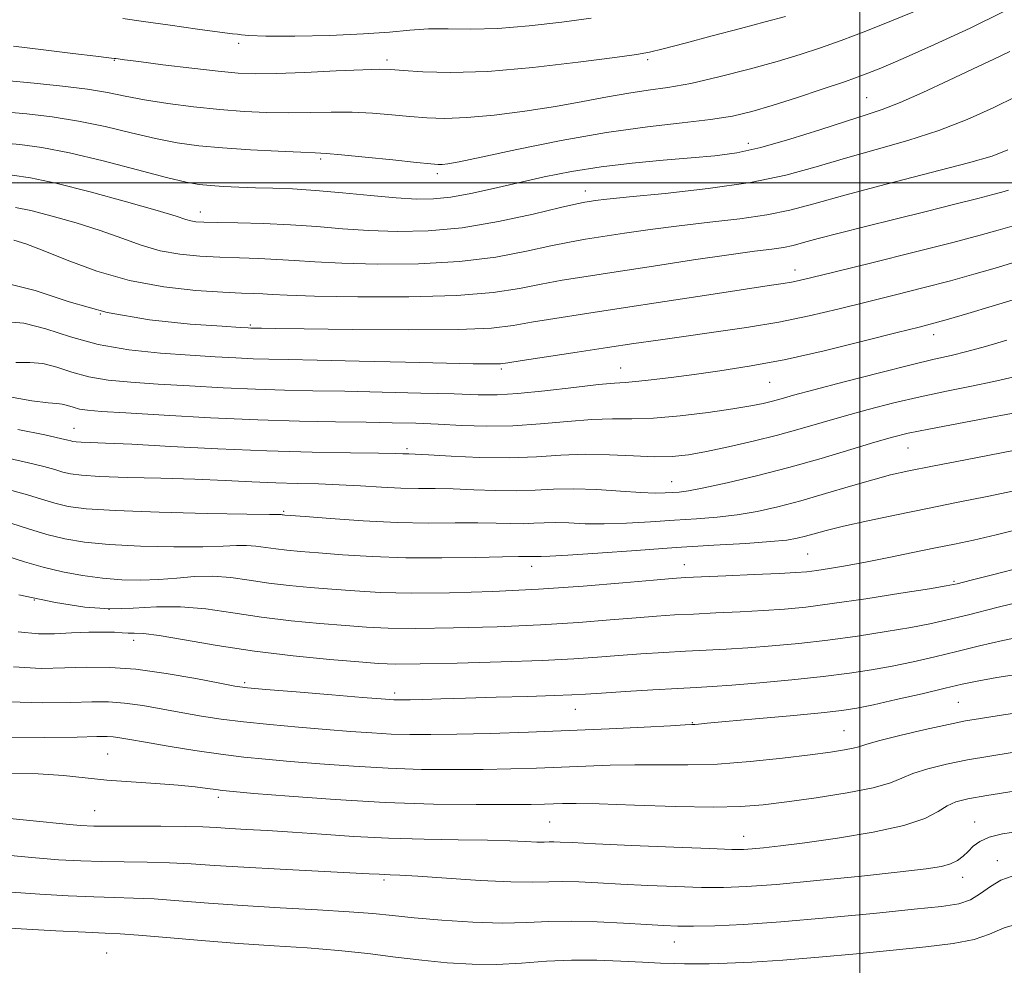
# Model space of a CAD drawing. Extents: x 2109800 to 2112700, y 292300 to 295200.
# Drawn here: x 2110367 to 2110523, y 293876 to 294026 of the extents above; entities that cross this region are included whole.
import ezdxf

# ---------------------------------------------------------------- set-up
doc = ezdxf.new("R2010")
doc.units = 0
doc.header["$MEASUREMENT"] = 0
for name, color, linetype, lineweight in [('CONTOUR INDEX', 41, 'Continuous', 13), ('CONTOUR INTERMEDIATE', 44, 'Continuous', 0), ('GRID LINE', 7, 'Continuous', 0), ('SPOT ELEVATION DTM', 2, 'Continuous', 13)]:
    doc.layers.add(name, color=color, linetype=linetype, lineweight=lineweight)

msp = doc.modelspace()

# ---------------------------------------------------------------- linework, layer by layer
at = {"layer": 'CONTOUR INDEX', "flags": 128}
for points, elevation in [([(2110364.493, 294016.206), (2110368.987, 294015.776), (2110373.451, 294015.33), (2110377.42, 294014.846), (2110380.605, 294014.312), (2110383.423, 294013.741), (2110386.466, 294013.154), (2110390.164, 294012.577), (2110394.282, 294012.049), (2110398.424, 294011.615), (2110402.277, 294011.309), (2110405.875, 294011.134), (2110409.335, 294011.081), (2110412.754, 294011.129), (2110416.131, 294011.196), (2110419.439, 294011.187), (2110422.65, 294011.035), (2110425.716, 294010.786), (2110428.585, 294010.512), (2110431.284, 294010.289), (2110434.16, 294010.198), (2110437.641, 294010.326), (2110441.995, 294010.729), (2110446.854, 294011.347), (2110451.69, 294012.094), (2110456.071, 294012.881), (2110459.946, 294013.623), (2110463.357, 294014.232), (2110466.42, 294014.674), (2110469.538, 294015.114), (2110473.187, 294015.771), (2110477.652, 294016.79), (2110482.448, 294018.026), (2110486.9, 294019.262), (2110490.541, 294020.348), (2110493.738, 294021.398), (2110497.066, 294022.594), (2110500.961, 294024.072), (2110505.307, 294025.787), (2110509.844, 294027.653)], 980), ([(2110365.768, 293990.892), (2110367.65, 293990.277), (2110370.416, 293989.229), (2110374.234, 293987.692), (2110378.901, 293985.97), (2110384.118, 293984.459), (2110389.544, 293983.462), (2110394.658, 293982.908), (2110398.895, 293982.633), (2110401.862, 293982.49), (2110403.839, 293982.412), (2110405.279, 293982.347), (2110406.727, 293982.254), (2110409.113, 293982.137), (2110413.461, 293982.008), (2110420.334, 293981.895), (2110428.444, 293981.887), (2110436.043, 293982.092), (2110441.796, 293982.573), (2110446.021, 293983.227), (2110449.45, 293983.909), (2110452.78, 293984.519), (2110456.562, 293985.131), (2110461.312, 293985.862), (2110467.274, 293986.78), (2110473.616, 293987.745), (2110479.236, 293988.57), (2110483.297, 293989.118), (2110486.022, 293989.464), (2110487.898, 293989.737), (2110489.416, 293990.057), (2110491.079, 293990.5), (2110493.395, 293991.135), (2110496.732, 293992.006), (2110500.914, 293993.063), (2110505.623, 293994.237), (2110510.508, 293995.446), (2110515.054, 293996.572), (2110518.713, 293997.488), (2110521.107, 293998.107), (2110522.561, 293998.508), (2110523.574, 293998.81)], 970), ([(2110366.408, 293960.821), (2110370.693, 293959.96), (2110373.176, 293959.426), (2110374.318, 293959.156), (2110374.776, 293959.03), (2110375.128, 293958.947), (2110375.628, 293958.883), (2110376.451, 293958.832), (2110377.842, 293958.78), (2110380.322, 293958.681), (2110384.485, 293958.479), (2110390.661, 293958.146), (2110398.128, 293957.759), (2110405.904, 293957.421), (2110413.094, 293957.213), (2110419.153, 293957.108), (2110423.626, 293957.056), (2110426.242, 293957.018), (2110427.478, 293956.986), (2110427.997, 293956.965), (2110428.451, 293956.951), (2110429.441, 293956.906), (2110431.558, 293956.785), (2110435.164, 293956.572), (2110439.709, 293956.37), (2110444.413, 293956.312), (2110448.671, 293956.478), (2110452.576, 293956.734), (2110456.393, 293956.892), (2110460.296, 293956.823), (2110464.079, 293956.635), (2110467.445, 293956.495), (2110470.23, 293956.545), (2110472.801, 293956.819), (2110475.662, 293957.329), (2110479.164, 293958.066), (2110483.061, 293958.967), (2110486.955, 293959.948), (2110490.557, 293960.943), (2110494.004, 293961.947), (2110497.54, 293962.969), (2110501.351, 293964.012), (2110505.392, 293965.04), (2110509.562, 293966.009), (2110513.735, 293966.888), (2110517.707, 293967.687), (2110521.249, 293968.429), (2110524.275, 293969.159)], 960), ([(2110366.551, 293934.591), (2110372.353, 293933.371), (2110376.999, 293932.646), (2110380.973, 293932.374), (2110384.704, 293932.468), (2110388.396, 293932.675), (2110392.199, 293932.704), (2110396.236, 293932.344), (2110400.526, 293931.72), (2110405.058, 293931.041), (2110409.763, 293930.477), (2110414.326, 293930.041), (2110418.372, 293929.706), (2110421.742, 293929.453), (2110425.152, 293929.295), (2110429.537, 293929.249), (2110435.513, 293929.329), (2110442.426, 293929.526), (2110449.306, 293929.827), (2110455.348, 293930.206), (2110460.407, 293930.605), (2110464.504, 293930.957), (2110467.748, 293931.211), (2110470.601, 293931.392), (2110473.613, 293931.545), (2110477.173, 293931.706), (2110481.016, 293931.883), (2110484.714, 293932.078), (2110488.025, 293932.306), (2110491.441, 293932.645), (2110495.638, 293933.188), (2110500.973, 293933.974), (2110506.52, 293934.838), (2110511.035, 293935.56), (2110513.706, 293936.005), (2110515.458, 293936.361), (2110517.652, 293936.902), (2110521.269, 293937.816), (2110525.774, 293938.956)], 950), ([(2110364.706, 293906.309), (2110369.613, 293906.192), (2110373.618, 293905.925), (2110377.064, 293905.561), (2110380.519, 293905.192), (2110384.373, 293904.886), (2110388.305, 293904.629), (2110391.817, 293904.381), (2110394.52, 293904.12), (2110396.468, 293903.869), (2110397.822, 293903.666), (2110398.89, 293903.525), (2110400.556, 293903.365), (2110403.849, 293903.083), (2110409.462, 293902.616), (2110416.733, 293902.079), (2110424.666, 293901.628), (2110432.333, 293901.38), (2110439.099, 293901.299), (2110444.397, 293901.305), (2110447.869, 293901.334), (2110449.978, 293901.374), (2110451.396, 293901.423), (2110452.808, 293901.475), (2110454.97, 293901.487), (2110458.653, 293901.411), (2110464.263, 293901.225), (2110470.752, 293901.017), (2110476.707, 293900.903), (2110481.128, 293900.977), (2110484.672, 293901.255), (2110488.409, 293901.732), (2110493.063, 293902.392), (2110497.973, 293903.166), (2110502.133, 293903.976), (2110504.845, 293904.758), (2110506.653, 293905.512), (2110508.411, 293906.254), (2110510.794, 293906.993), (2110513.764, 293907.712), (2110517.106, 293908.389), (2110520.621, 293909.005), (2110524.171, 293909.566)], 940)]:
    msp.add_lwpolyline(points, dxfattribs=dict(at, elevation=elevation))
at = {"layer": 'CONTOUR INTERMEDIATE', "flags": 128}
for points, elevation in [([(2110364.103, 294011.275), (2110367.836, 294010.909), (2110371.836, 294010.448), (2110376.011, 294009.793), (2110380.256, 294008.895), (2110384.394, 294007.896), (2110388.233, 294006.991), (2110391.685, 294006.327), (2110395.085, 294005.864), (2110398.876, 294005.521), (2110403.287, 294005.23), (2110407.704, 294004.995), (2110411.301, 294004.833), (2110413.58, 294004.746), (2110415.35, 294004.65), (2110417.746, 294004.444), (2110421.52, 294004.066), (2110425.876, 294003.611), (2110429.633, 294003.214), (2110431.917, 294002.981), (2110433.072, 294002.893), (2110433.748, 294002.904), (2110434.616, 294003.003), (2110436.423, 294003.325), (2110439.933, 294004.046), (2110445.597, 294005.25), (2110452.604, 294006.676), (2110459.824, 294007.976), (2110466.307, 294008.888), (2110471.816, 294009.506), (2110476.292, 294010.012), (2110479.792, 294010.57), (2110482.843, 294011.285), (2110486.091, 294012.242), (2110489.966, 294013.478), (2110494.048, 294014.828), (2110497.706, 294016.075), (2110500.568, 294017.103), (2110503.312, 294018.192), (2110506.875, 294019.724), (2110511.859, 294021.942), (2110517.518, 294024.547), (2110522.771, 294027.1)], 978), ([(2110365.692, 294021.662), (2110370.483, 294021.08), (2110375.124, 294020.519), (2110378.769, 294020.079), (2110380.818, 294019.831), (2110381.665, 294019.727), (2110381.951, 294019.689), (2110382.308, 294019.64), (2110383.329, 294019.506), (2110385.596, 294019.215), (2110389.416, 294018.732), (2110393.978, 294018.17), (2110398.197, 294017.68), (2110401.334, 294017.38), (2110404.054, 294017.273), (2110407.37, 294017.33), (2110411.929, 294017.512), (2110416.912, 294017.741), (2110421.132, 294017.93), (2110423.781, 294018.005), (2110425.557, 294017.962), (2110427.537, 294017.811), (2110430.63, 294017.594), (2110435.08, 294017.481), (2110440.968, 294017.673), (2110448.116, 294018.29), (2110455.319, 294019.121), (2110461.119, 294019.872), (2110464.549, 294020.344), (2110466.613, 294020.716), (2110468.809, 294021.259), (2110472.259, 294022.166), (2110476.59, 294023.314), (2110481.051, 294024.501), (2110484.996, 294025.552), (2110488.183, 294026.403)], 982), ([(2110383.031, 294026.055), (2110386.346, 294025.592), (2110390.543, 294024.992), (2110394.901, 294024.373), (2110398.434, 294023.89), (2110400.426, 294023.652), (2110401.237, 294023.58), (2110401.5, 294023.547), (2110401.862, 294023.457), (2110403.027, 294023.341), (2110405.715, 294023.262), (2110410.317, 294023.272), (2110415.911, 294023.386), (2110421.249, 294023.606), (2110425.388, 294023.918), (2110428.618, 294024.226), (2110431.539, 294024.411), (2110434.678, 294024.411), (2110438.292, 294024.369), (2110442.567, 294024.482), (2110447.545, 294024.886), (2110452.699, 294025.485), (2110457.355, 294026.119)], 984), ([(2110363.713, 294006.344), (2110366.685, 294006.042), (2110370.22, 294005.566), (2110374.603, 294004.74), (2110379.908, 294003.477), (2110385.366, 294002.052), (2110390, 294000.829), (2110393.118, 294000.081), (2110395.185, 293999.714), (2110396.956, 293999.542), (2110399.039, 293999.411), (2110401.456, 293999.295), (2110404.085, 293999.201), (2110406.863, 293999.124), (2110409.959, 293999.006), (2110413.604, 293998.779), (2110417.888, 293998.405), (2110422.355, 293997.974), (2110426.408, 293997.605), (2110429.638, 293997.403), (2110432.372, 293997.427), (2110435.123, 293997.718), (2110438.297, 293998.298), (2110441.888, 293999.09), (2110445.784, 293999.995), (2110449.903, 294000.919), (2110454.271, 294001.789), (2110458.944, 294002.541), (2110463.898, 294003.126), (2110468.803, 294003.572), (2110473.247, 294003.925), (2110476.991, 294004.257), (2110480.476, 294004.744), (2110484.315, 294005.588), (2110488.889, 294006.898), (2110493.661, 294008.412), (2110497.862, 294009.776), (2110500.986, 294010.758), (2110503.562, 294011.613), (2110506.38, 294012.717), (2110509.997, 294014.328), (2110514.058, 294016.229), (2110517.973, 294018.084), (2110521.256, 294019.618), (2110523.811, 294020.8)], 976), ([(2110365.506, 294001.183), (2110368.378, 294000.748), (2110372.429, 293999.901), (2110377.851, 293998.538), (2110383.647, 293996.958), (2110388.521, 293995.565), (2110391.518, 293994.664), (2110393.047, 293994.181), (2110393.859, 293993.947), (2110394.65, 293993.816), (2110395.898, 293993.736), (2110398.03, 293993.678), (2110401.309, 293993.614), (2110405.368, 293993.507), (2110409.676, 293993.317), (2110413.826, 293993.026), (2110417.898, 293992.696), (2110422.092, 293992.406), (2110426.59, 293992.247), (2110431.493, 293992.352), (2110436.88, 293992.864), (2110442.676, 293993.843), (2110448.172, 293995.019), (2110452.504, 293996.039), (2110455.073, 293996.64), (2110456.352, 293996.911), (2110457.084, 293997.034), (2110458.011, 293997.167), (2110459.879, 293997.388), (2110463.439, 293997.752), (2110469.101, 293998.308), (2110475.926, 293999.07), (2110482.635, 294000.043), (2110488.263, 294001.219), (2110493.096, 294002.533), (2110497.73, 294003.903), (2110502.62, 294005.277), (2110507.64, 294006.708), (2110512.522, 294008.276), (2110517.041, 294010.026), (2110521.148, 294011.863), (2110524.836, 294013.66)], 974), ([(2110366.006, 293996.078), (2110368.468, 293995.564), (2110371.81, 293994.715), (2110375.648, 293993.617), (2110379.468, 293992.397), (2110382.876, 293991.178), (2110385.974, 293990.075), (2110388.989, 293989.203), (2110392.097, 293988.639), (2110395.278, 293988.322), (2110398.462, 293988.156), (2110401.586, 293988.052), (2110404.604, 293987.959), (2110407.477, 293987.832), (2110410.277, 293987.64), (2110413.506, 293987.417), (2110417.777, 293987.207), (2110423.462, 293987.071), (2110429.968, 293987.12), (2110436.462, 293987.478), (2110442.236, 293988.208), (2110447.097, 293989.123), (2110450.977, 293989.974), (2110453.926, 293990.579), (2110456.457, 293991.021), (2110459.198, 293991.448), (2110462.642, 293991.974), (2110466.748, 293992.567), (2110471.338, 293993.161), (2110476.199, 293993.713), (2110480.974, 293994.267), (2110485.266, 293994.89), (2110488.915, 293995.657), (2110492.69, 293996.668), (2110497.598, 293998.03), (2110504.201, 293999.771), (2110511.303, 294001.604), (2110517.267, 294003.16), (2110520.988, 294004.226), (2110523.493, 294005.196)], 972), ([(2110364.25, 293984.134), (2110369.134, 293982.874), (2110374.518, 293981.112), (2110380.58, 293979.421), (2110387.286, 293978.253), (2110393.734, 293977.569), (2110398.809, 293977.206), (2110401.716, 293977.021), (2110402.953, 293976.945), (2110403.337, 293976.925), (2110403.566, 293976.917), (2110403.846, 293976.912), (2110404.264, 293976.903), (2110405.078, 293976.887), (2110407.229, 293976.852), (2110411.833, 293976.786), (2110419.438, 293976.693), (2110428.338, 293976.637), (2110436.26, 293976.698), (2110441.544, 293976.935), (2110444.968, 293977.33), (2110447.923, 293977.844), (2110451.586, 293978.451), (2110456.287, 293979.181), (2110462.142, 293980.077), (2110469.048, 293981.14), (2110476.016, 293982.215), (2110481.836, 293983.108), (2110485.627, 293983.679), (2110487.812, 293984.007), (2110489.141, 293984.227), (2110490.386, 293984.486), (2110492.406, 293984.969), (2110496.084, 293985.875), (2110501.889, 293987.306), (2110508.647, 293988.982), (2110514.775, 293990.525), (2110519.083, 293991.653), (2110521.956, 293992.458), (2110524.178, 293993.123)], 968), ([(2110364.04, 293977.975), (2110367.314, 293977.71), (2110370.841, 293976.801), (2110374.729, 293975.528), (2110379.108, 293974.307), (2110384.005, 293973.46), (2110389.037, 293972.944), (2110393.721, 293972.622), (2110397.679, 293972.38), (2110400.958, 293972.197), (2110403.71, 293972.07), (2110406.221, 293971.992), (2110409.305, 293971.928), (2110413.905, 293971.835), (2110420.528, 293971.684), (2110427.92, 293971.508), (2110434.385, 293971.356), (2110438.634, 293971.263), (2110440.994, 293971.226), (2110442.199, 293971.23), (2110442.987, 293971.276), (2110444.128, 293971.431), (2110446.396, 293971.779), (2110450.282, 293972.366), (2110455.125, 293973.094), (2110459.979, 293973.825), (2110464.155, 293974.459), (2110467.989, 293975.031), (2110472.074, 293975.615), (2110476.832, 293976.273), (2110481.999, 293977.025), (2110487.143, 293977.885), (2110491.937, 293978.857), (2110496.488, 293979.92), (2110501.013, 293981.044), (2110505.645, 293982.199), (2110510.202, 293983.345), (2110514.418, 293984.441), (2110518.119, 293985.459), (2110521.484, 293986.44), (2110524.783, 293987.436)], 966), ([(2110366.087, 293971.446), (2110368.313, 293971.46), (2110370.378, 293971.287), (2110372.548, 293970.727), (2110374.941, 293969.944), (2110377.636, 293969.193), (2110380.723, 293968.667), (2110384.34, 293968.319), (2110388.634, 293968.037), (2110393.642, 293967.739), (2110398.962, 293967.448), (2110404.083, 293967.215), (2110408.681, 293967.072), (2110413.195, 293966.984), (2110418.252, 293966.897), (2110424.208, 293966.772), (2110430.334, 293966.62), (2110435.628, 293966.465), (2110439.431, 293966.342), (2110442.454, 293966.33), (2110445.751, 293966.521), (2110450.029, 293966.959), (2110454.627, 293967.501), (2110458.537, 293967.957), (2110461.064, 293968.193), (2110462.756, 293968.302), (2110464.475, 293968.433), (2110466.906, 293968.701), (2110470.045, 293969.096), (2110473.711, 293969.575), (2110477.794, 293970.127), (2110482.467, 293970.86), (2110487.97, 293971.91), (2110494.325, 293973.338), (2110500.675, 293974.884), (2110505.941, 293976.213), (2110509.402, 293977.092), (2110511.756, 293977.709), (2110514.061, 293978.357), (2110517.155, 293979.266), (2110521.012, 293980.422), (2110525.387, 293981.749)], 964), ([(2110364.455, 293966.121), (2110368.615, 293965.402), (2110371.178, 293965.055), (2110372.585, 293964.945), (2110373.442, 293964.864), (2110374.256, 293964.654), (2110375.153, 293964.36), (2110376.163, 293964.079), (2110377.442, 293963.874), (2110379.643, 293963.694), (2110383.546, 293963.453), (2110389.605, 293963.098), (2110396.967, 293962.7), (2110404.456, 293962.36), (2110411.106, 293962.152), (2110416.808, 293962.046), (2110421.664, 293961.982), (2110425.81, 293961.912), (2110429.522, 293961.812), (2110433.11, 293961.67), (2110436.836, 293961.491), (2110440.771, 293961.371), (2110444.94, 293961.426), (2110449.308, 293961.722), (2110453.596, 293962.118), (2110457.465, 293962.424), (2110460.728, 293962.515), (2110463.807, 293962.52), (2110467.274, 293962.638), (2110471.485, 293963.009), (2110475.92, 293963.546), (2110479.843, 293964.109), (2110482.701, 293964.585), (2110484.679, 293964.983), (2110486.145, 293965.343), (2110487.526, 293965.722), (2110489.469, 293966.265), (2110492.678, 293967.135), (2110497.532, 293968.412), (2110503.111, 293969.849), (2110508.173, 293971.115), (2110511.812, 293971.976), (2110514.487, 293972.587), (2110516.996, 293973.199), (2110519.964, 293974.008), (2110523.325, 293974.994)], 962), ([(2110364.587, 293956.312), (2110368.063, 293955.56), (2110370.536, 293954.941), (2110372.241, 293954.455), (2110373.517, 293954.079), (2110374.748, 293953.788), (2110376.498, 293953.564), (2110379.379, 293953.386), (2110383.763, 293953.234), (2110389.066, 293953.087), (2110394.464, 293952.922), (2110399.295, 293952.727), (2110403.534, 293952.53), (2110407.318, 293952.368), (2110410.785, 293952.264), (2110414.086, 293952.181), (2110417.375, 293952.066), (2110420.748, 293951.885), (2110424.078, 293951.686), (2110427.181, 293951.534), (2110429.953, 293951.471), (2110432.617, 293951.449), (2110435.475, 293951.395), (2110438.728, 293951.266), (2110442.167, 293951.132), (2110445.485, 293951.093), (2110448.481, 293951.207), (2110451.399, 293951.367), (2110454.594, 293951.427), (2110458.267, 293951.288), (2110462.004, 293951.041), (2110465.236, 293950.822), (2110467.546, 293950.736), (2110469.11, 293950.756), (2110470.255, 293950.821), (2110471.338, 293950.905), (2110472.838, 293951.105), (2110475.264, 293951.556), (2110478.962, 293952.352), (2110483.615, 293953.451), (2110488.745, 293954.776), (2110493.878, 293956.229), (2110498.575, 293957.636), (2110502.402, 293958.804), (2110505.17, 293959.612), (2110507.673, 293960.231), (2110510.95, 293960.904), (2110515.658, 293961.8), (2110520.926, 293962.787), (2110525.501, 293963.659)], 958), ([(2110365.434, 293951.159), (2110367.896, 293950.455), (2110370.165, 293949.754), (2110372.258, 293949.127), (2110374.353, 293948.63), (2110377.249, 293948.248), (2110381.908, 293947.948), (2110388.795, 293947.705), (2110396.407, 293947.52), (2110402.746, 293947.4), (2110406.33, 293947.344), (2110407.735, 293947.331), (2110408.051, 293947.331), (2110408.189, 293947.32), (2110408.33, 293947.301), (2110408.476, 293947.279), (2110408.741, 293947.252), (2110409.681, 293947.176), (2110411.963, 293946.998), (2110415.997, 293946.692), (2110421.162, 293946.348), (2110426.582, 293946.085), (2110431.52, 293945.986), (2110435.801, 293945.99), (2110439.392, 293946.005), (2110442.291, 293945.96), (2110444.626, 293945.895), (2110446.556, 293945.874), (2110448.25, 293945.938), (2110449.899, 293946.029), (2110451.706, 293946.063), (2110453.846, 293945.99), (2110456.408, 293945.884), (2110459.457, 293945.853), (2110462.998, 293945.973), (2110466.798, 293946.198), (2110470.567, 293946.45), (2110474.078, 293946.677), (2110477.368, 293946.932), (2110480.541, 293947.293), (2110483.709, 293947.827), (2110487.017, 293948.559), (2110490.621, 293949.507), (2110494.575, 293950.65), (2110498.533, 293951.833), (2110502.047, 293952.865), (2110504.896, 293953.625), (2110507.757, 293954.269), (2110511.53, 293955.022), (2110516.746, 293956.032), (2110522.465, 293957.137), (2110527.375, 293958.096)], 956), ([(2110365.256, 293945.969), (2110368.088, 293945.053), (2110370.999, 293944.176), (2110373.825, 293943.475), (2110376.939, 293942.952), (2110380.855, 293942.579), (2110385.831, 293942.333), (2110391.127, 293942.206), (2110395.751, 293942.199), (2110398.971, 293942.293), (2110401.089, 293942.406), (2110402.666, 293942.439), (2110404.175, 293942.323), (2110405.725, 293942.106), (2110407.337, 293941.866), (2110409.082, 293941.66), (2110411.229, 293941.464), (2110414.099, 293941.234), (2110417.926, 293940.946), (2110422.606, 293940.667), (2110427.951, 293940.483), (2110433.67, 293940.455), (2110439.058, 293940.526), (2110443.309, 293940.614), (2110445.854, 293940.654), (2110447.084, 293940.658), (2110447.628, 293940.656), (2110448.019, 293940.67), (2110448.4, 293940.691), (2110448.817, 293940.699), (2110449.424, 293940.691), (2110450.812, 293940.727), (2110453.677, 293940.884), (2110458.449, 293941.21), (2110464.487, 293941.64), (2110470.879, 293942.078), (2110476.818, 293942.45), (2110481.899, 293942.759), (2110485.818, 293943.031), (2110488.414, 293943.289), (2110490.085, 293943.562), (2110491.367, 293943.882), (2110492.768, 293944.281), (2110494.67, 293944.798), (2110497.424, 293945.475), (2110501.248, 293946.332), (2110505.835, 293947.306), (2110510.745, 293948.309), (2110515.593, 293949.275), (2110520.216, 293950.2), (2110524.507, 293951.102)], 954), ([(2110364.631, 293940.734), (2110367.437, 293939.848), (2110370.396, 293938.996), (2110373.491, 293938.252), (2110376.654, 293937.648), (2110379.801, 293937.211), (2110382.866, 293936.96), (2110385.847, 293936.892), (2110388.757, 293936.997), (2110391.612, 293937.241), (2110394.443, 293937.481), (2110397.281, 293937.548), (2110400.161, 293937.326), (2110403.12, 293936.912), (2110406.197, 293936.454), (2110409.422, 293936.069), (2110412.778, 293935.753), (2110416.235, 293935.47), (2110419.838, 293935.2), (2110423.909, 293934.981), (2110428.846, 293934.869), (2110434.902, 293934.907), (2110441.769, 293935.104), (2110448.999, 293935.462), (2110456.101, 293935.959), (2110462.417, 293936.491), (2110467.246, 293936.934), (2110470.225, 293937.198), (2110472.327, 293937.342), (2110474.866, 293937.458), (2110478.743, 293937.62), (2110483.237, 293937.808), (2110487.215, 293937.984), (2110489.859, 293938.123), (2110491.595, 293938.264), (2110493.158, 293938.462), (2110495.165, 293938.764), (2110497.744, 293939.197), (2110500.905, 293939.778), (2110504.581, 293940.505), (2110508.418, 293941.29), (2110511.987, 293942.023), (2110515.04, 293942.644), (2110518.042, 293943.279), (2110521.639, 293944.108), (2110526.275, 293945.258)], 952), ([(2110366.45, 293928.706), (2110369.675, 293928.393), (2110372.212, 293928.419), (2110374.915, 293928.531), (2110377.644, 293928.638), (2110380.014, 293928.689), (2110381.741, 293928.652), (2110382.956, 293928.575), (2110383.894, 293928.525), (2110384.842, 293928.529), (2110386.302, 293928.454), (2110388.832, 293928.127), (2110392.82, 293927.44), (2110397.996, 293926.537), (2110403.919, 293925.629), (2110410.104, 293924.886), (2110415.875, 293924.329), (2110420.508, 293923.942), (2110423.646, 293923.707), (2110426.396, 293923.608), (2110430.229, 293923.629), (2110436.124, 293923.751), (2110443.082, 293923.949), (2110449.613, 293924.191), (2110454.594, 293924.453), (2110458.396, 293924.719), (2110461.761, 293924.98), (2110465.27, 293925.223), (2110468.874, 293925.443), (2110472.361, 293925.632), (2110475.603, 293925.793), (2110478.795, 293925.958), (2110482.213, 293926.171), (2110486.072, 293926.47), (2110490.338, 293926.875), (2110494.917, 293927.403), (2110499.657, 293928.052), (2110504.185, 293928.753), (2110508.073, 293929.416), (2110511.102, 293929.995), (2110513.888, 293930.614), (2110517.258, 293931.436), (2110521.75, 293932.556), (2110526.739, 293933.784)], 948), ([(2110365.705, 293923.143), (2110370.109, 293922.921), (2110373.849, 293922.977), (2110377.355, 293923.083), (2110380.998, 293923.068), (2110385.132, 293922.776), (2110389.904, 293922.119), (2110394.638, 293921.291), (2110398.45, 293920.559), (2110400.836, 293920.111), (2110402.805, 293919.842), (2110405.75, 293919.572), (2110410.567, 293919.171), (2110416.192, 293918.711), (2110421.069, 293918.315), (2110424.028, 293918.074), (2110425.443, 293917.963), (2110426.076, 293917.924), (2110426.604, 293917.91), (2110427.372, 293917.915), (2110428.639, 293917.943), (2110430.644, 293917.999), (2110433.533, 293918.081), (2110437.433, 293918.191), (2110442.285, 293918.324), (2110447.304, 293918.466), (2110451.522, 293918.599), (2110454.315, 293918.713), (2110456.445, 293918.835), (2110459.018, 293919.002), (2110462.793, 293919.236), (2110467.147, 293919.494), (2110471.109, 293919.719), (2110474.033, 293919.879), (2110476.574, 293920.033), (2110479.712, 293920.265), (2110484.119, 293920.634), (2110489.236, 293921.104), (2110494.196, 293921.617), (2110498.341, 293922.13), (2110501.851, 293922.667), (2110505.112, 293923.271), (2110508.444, 293923.973), (2110511.887, 293924.758), (2110515.411, 293925.603), (2110519, 293926.479), (2110522.69, 293927.345), (2110526.528, 293928.155)], 946), ([(2110364.936, 293917.58), (2110370.346, 293917.439), (2110374.814, 293917.499), (2110378.147, 293917.582), (2110380.786, 293917.58), (2110383.331, 293917.405), (2110386.24, 293917.004), (2110389.4, 293916.454), (2110392.553, 293915.869), (2110395.546, 293915.339), (2110398.636, 293914.866), (2110402.181, 293914.425), (2110406.4, 293914.002), (2110410.946, 293913.602), (2110415.329, 293913.238), (2110419.172, 293912.922), (2110422.54, 293912.668), (2110425.606, 293912.492), (2110428.595, 293912.402), (2110431.928, 293912.396), (2110436.075, 293912.463), (2110441.35, 293912.596), (2110447.446, 293912.789), (2110453.898, 293913.037), (2110460.211, 293913.324), (2110465.772, 293913.605), (2110469.939, 293913.823), (2110472.296, 293913.941), (2110473.341, 293913.99), (2110473.801, 293914.018), (2110474.392, 293914.074), (2110475.801, 293914.211), (2110478.707, 293914.481), (2110483.442, 293914.907), (2110488.953, 293915.406), (2110493.844, 293915.865), (2110497.135, 293916.218), (2110499.529, 293916.583), (2110502.15, 293917.127), (2110505.786, 293917.95), (2110509.886, 293918.902), (2110513.563, 293919.769), (2110516.25, 293920.402), (2110518.641, 293920.905), (2110521.747, 293921.447), (2110526.242, 293922.153)], 944), ([(2110364.166, 293912.016), (2110370.582, 293911.957), (2110375.78, 293912.022), (2110378.94, 293912.081), (2110380.574, 293912.092), (2110381.53, 293912.035), (2110382.576, 293911.888), (2110384.161, 293911.616), (2110386.656, 293911.179), (2110390.256, 293910.568), (2110394.466, 293909.889), (2110398.613, 293909.278), (2110402.234, 293908.832), (2110405.699, 293908.492), (2110409.589, 293908.16), (2110414.317, 293907.769), (2110419.637, 293907.374), (2110425.136, 293907.06), (2110430.464, 293906.891), (2110435.513, 293906.847), (2110440.236, 293906.884), (2110444.61, 293906.965), (2110448.712, 293907.081), (2110452.647, 293907.23), (2110456.509, 293907.399), (2110460.371, 293907.546), (2110464.296, 293907.617), (2110468.361, 293907.593), (2110472.694, 293907.583), (2110477.439, 293907.73), (2110482.609, 293908.126), (2110487.711, 293908.671), (2110492.121, 293909.215), (2110495.365, 293909.642), (2110497.552, 293909.964), (2110498.938, 293910.227), (2110499.857, 293910.488), (2110500.959, 293910.847), (2110502.974, 293911.418), (2110506.344, 293912.256), (2110510.369, 293913.198), (2110514.065, 293914.021), (2110516.772, 293914.574), (2110519.133, 293914.978), (2110522.117, 293915.423), (2110526.363, 293916.047)], 942), ([(2110364.575, 293899.155), (2110369.371, 293898.652), (2110373.505, 293898.239), (2110376.292, 293897.991), (2110378.447, 293897.879), (2110381.03, 293897.848), (2110384.77, 293897.849), (2110389.055, 293897.851), (2110392.94, 293897.826), (2110395.75, 293897.756), (2110397.883, 293897.647), (2110400.006, 293897.515), (2110402.675, 293897.366), (2110406.001, 293897.179), (2110409.981, 293896.922), (2110414.59, 293896.584), (2110419.713, 293896.231), (2110425.208, 293895.947), (2110430.877, 293895.789), (2110436.286, 293895.714), (2110440.943, 293895.651), (2110444.476, 293895.55), (2110446.992, 293895.436), (2110448.72, 293895.356), (2110449.887, 293895.34), (2110450.725, 293895.361), (2110451.467, 293895.378), (2110452.44, 293895.352), (2110454.359, 293895.26), (2110458.032, 293895.085), (2110463.844, 293894.824), (2110470.474, 293894.538), (2110476.175, 293894.305), (2110479.67, 293894.186), (2110481.564, 293894.18), (2110482.93, 293894.267), (2110484.72, 293894.44), (2110487.393, 293894.746), (2110491.284, 293895.244), (2110496.484, 293895.974), (2110502.1, 293896.899), (2110506.997, 293897.963), (2110510.328, 293899.099), (2110512.409, 293900.186), (2110513.848, 293901.09), (2110515.244, 293901.73), (2110517.159, 293902.227), (2110520.148, 293902.757), (2110524.47, 293903.436)], 938), ([(2110363.458, 293893.373), (2110368.627, 293892.889), (2110372.855, 293892.552), (2110376.389, 293892.35), (2110379.729, 293892.245), (2110383.26, 293892.199), (2110386.904, 293892.159), (2110390.467, 293892.072), (2110393.886, 293891.895), (2110397.614, 293891.644), (2110402.238, 293891.346), (2110408.037, 293891.03), (2110414.067, 293890.732), (2110419.08, 293890.49), (2110422.163, 293890.333), (2110423.745, 293890.245), (2110424.592, 293890.202), (2110425.451, 293890.172), (2110426.994, 293890.1), (2110429.874, 293889.924), (2110434.432, 293889.612), (2110439.755, 293889.269), (2110444.62, 293889.027), (2110448.121, 293888.98), (2110450.635, 293889.044), (2110452.86, 293889.094), (2110455.392, 293889.032), (2110458.433, 293888.876), (2110462.083, 293888.671), (2110466.341, 293888.461), (2110470.785, 293888.279), (2110474.892, 293888.158), (2110478.389, 293888.137), (2110482.015, 293888.272), (2110486.76, 293888.629), (2110493.198, 293889.231), (2110500.243, 293889.946), (2110506.391, 293890.603), (2110510.511, 293891.082), (2110512.942, 293891.464), (2110514.396, 293891.88), (2110515.478, 293892.433), (2110516.379, 293893.112), (2110517.183, 293893.874), (2110517.998, 293894.677), (2110519.029, 293895.454), (2110520.502, 293896.139), (2110522.623, 293896.678), (2110525.525, 293897.081)], 936), ([(2110365.35, 293887.373), (2110369.892, 293887.064), (2110374.39, 293886.815), (2110378.428, 293886.643), (2110381.75, 293886.549), (2110384.753, 293886.468), (2110387.994, 293886.317), (2110391.931, 293886.039), (2110396.625, 293885.675), (2110402.039, 293885.288), (2110408.016, 293884.932), (2110413.915, 293884.607), (2110418.978, 293884.298), (2110422.73, 293883.992), (2110425.84, 293883.675), (2110429.261, 293883.329), (2110433.66, 293882.96), (2110438.574, 293882.649), (2110443.253, 293882.496), (2110447.165, 293882.56), (2110450.647, 293882.719), (2110454.253, 293882.809), (2110458.344, 293882.712), (2110462.507, 293882.492), (2110466.135, 293882.257), (2110468.838, 293882.097), (2110471.096, 293882.02), (2110473.609, 293882.012), (2110476.992, 293882.074), (2110481.537, 293882.268), (2110487.453, 293882.665), (2110494.693, 293883.298), (2110502.188, 293884.029), (2110508.611, 293884.68), (2110512.983, 293885.14), (2110515.715, 293885.571), (2110517.565, 293886.205), (2110519.178, 293887.185), (2110520.75, 293888.311), (2110522.364, 293889.297), (2110524.176, 293889.931)], 934), ([(2110362.072, 293881.858), (2110366.929, 293881.576), (2110372.392, 293881.28), (2110377.127, 293881.041), (2110380.241, 293880.9), (2110382.603, 293880.777), (2110385.521, 293880.563), (2110389.96, 293880.184), (2110395.509, 293879.711), (2110401.412, 293879.25), (2110407.045, 293878.877), (2110412.313, 293878.538), (2110417.252, 293878.148), (2110421.901, 293877.648), (2110426.299, 293877.097), (2110430.492, 293876.582), (2110434.525, 293876.182), (2110438.462, 293875.949), (2110442.368, 293875.93), (2110446.301, 293876.133), (2110450.269, 293876.422), (2110454.273, 293876.623), (2110458.276, 293876.612), (2110462.096, 293876.453), (2110465.515, 293876.262), (2110468.354, 293876.128), (2110470.575, 293876.054), (2110472.18, 293876.016), (2110473.271, 293876), (2110474.367, 293876.005), (2110476.09, 293876.039), (2110478.935, 293876.116), (2110482.888, 293876.28), (2110487.808, 293876.587), (2110493.495, 293877.062), (2110499.498, 293877.635), (2110505.307, 293878.207), (2110510.475, 293878.717), (2110514.8, 293879.242), (2110518.143, 293879.895), (2110520.562, 293880.747), (2110522.901, 293881.712), (2110526.201, 293882.664)], 932)]:
    msp.add_lwpolyline(points, dxfattribs=dict(at, elevation=elevation))
at = {"layer": 'GRID LINE', "flags": 128}
for points in [[(2110500, 292500), (2110500, 295000)], [(2110000, 294000), (2112500, 294000)]]:
    msp.add_lwpolyline(points, dxfattribs=at)
at = {"layer": 'SPOT ELEVATION DTM'}
for p in [(2110401.43, 294022.1, 983.6), (2110381.69, 294019.4, 981.9), (2110424.95, 294019.46, 982.4), (2110466.36, 294019.55, 981.7), (2110501.1, 294013.5, 976.9), (2110482.31, 294006.26, 976.6), (2110414.43, 294003.76, 977.7), (2110432.97, 294001.42, 977.6), (2110456.45, 293998.71, 974.6), (2110395.32, 293995.37, 974.6), (2110489.74, 293986.13, 968.6), (2110379.46, 293979.18, 968.3), (2110403.3, 293977.41, 968.2), (2110511.72, 293975.86, 963.4), (2110443.09, 293970.41, 965.7), (2110462.07, 293970.58, 964.8), (2110485.7, 293968.31, 963.1), (2110375.28, 293961.01, 960.8), (2110428.12, 293957.78, 960.3), (2110507.65, 293957.89, 957.1), (2110470.13, 293952.57, 958.8), (2110408.59, 293947.82, 956.2), (2110491.74, 293941.07, 953), (2110447.95, 293939.09, 953.4), (2110472.14, 293939.4, 952.7), (2110514.93, 293936.75, 950.2), (2110369.01, 293933.78, 950), (2110380.85, 293932.27, 950.3), (2110384.77, 293927.37, 947.4), (2110402.39, 293920.66, 946.3), (2110426.17, 293919.01, 946.4), (2110515.62, 293917.55, 943), (2110454.85, 293916.43, 945.2), (2110473.44, 293914.31, 944.1), (2110497.5, 293913.04, 942.9), (2110380.63, 293909.35, 941), (2110398.22, 293902.45, 939.6), (2110378.58, 293900.35, 938.9), (2110450.77, 293898.52, 939), (2110518.25, 293898.52, 936.7), (2110481.59, 293896.24, 938.7), (2110521.82, 293892.41, 934.7), (2110424.5, 293889.34, 935.7), (2110516.3, 293889.77, 935.4), (2110470.58, 293879.49, 933.2), (2110380.48, 293877.74, 930.9)]:
    msp.add_point(p, dxfattribs=at)

doc.saveas('drawing.dxf')
